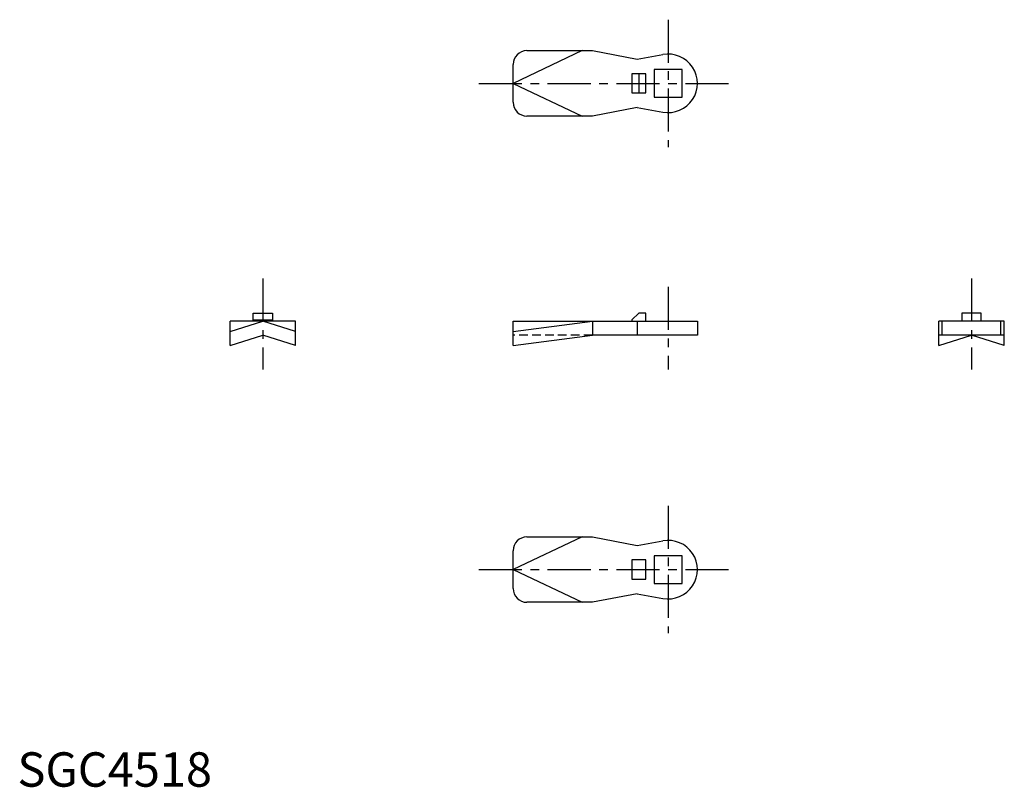
# Model space of a CAD drawing. Extents: x 1 to 287, y 0 to 223.
import ezdxf

# ---------------------------------------------------------------- set-up
doc = ezdxf.new("R2010")
doc.units = 0
doc.header["$LTSCALE"] = 10
doc.header["$MEASUREMENT"] = 0
doc.linetypes.add('CENTER', pattern=[2, 1.25, -0.25, 0.25, -0.25])
doc.linetypes.add('HIDDEN', pattern=[0.375, 0.25, -0.125])
doc.layers.get('0').update_dxf_attribs({"linetype": 'CONTINUOUS'})
doc.layers.add('1', color=1, linetype='CENTER')
doc.layers.add('2', color=2, linetype='HIDDEN')
doc.styles.add('Standard1', font='ARIAL.TTF')

msp = doc.modelspace()

# ---------------------------------------------------------------- linework, layer by layer
for p, q in [((164.02, 213.88), (144.02, 204.38)), ((148.02, 213.88), (167.02, 213.88)), ((167.02, 213.88), (180.02, 211.38)), ((180.02, 211.38), (187.49, 212.74)), ((144.02, 198.88), (144.02, 209.88)), ((178.52, 207.18), (178.52, 201.58)), ((182.52, 207.18), (178.52, 207.18)), ((180.52, 207.18), (180.52, 201.58)), ((182.52, 201.58), (182.52, 207.18)), ((184.97, 208.43), (184.97, 200.33)), ((193.07, 208.43), (184.97, 208.43)), ((193.07, 200.33), (193.07, 208.43)), ((144.02, 204.38), (164.02, 194.88)), ((178.52, 201.58), (182.52, 201.58)), ((184.97, 200.33), (193.07, 200.33)), ((180.02, 197.38), (167.02, 194.88)), ((180.02, 197.38), (187.49, 196.02)), ((167.02, 194.88), (148.02, 194.88)), ((68.52, 135.24), (68.52, 137.64)), ((68.52, 137.64), (74.12, 137.64)), ((74.12, 137.64), (74.12, 135.24)), ((180.52, 137.64), (178.52, 135.64)), ((182.52, 137.64), (180.52, 137.64)), ((182.52, 135.24), (182.52, 137.64)), ((274.37, 137.64), (274.37, 135.24)), ((279.97, 137.64), (274.37, 137.64)), ((279.97, 135.24), (279.97, 137.64)), ((61.82, 132.24), (71.32, 135.24)), ((61.82, 128.24), (61.82, 135.24)), ((80.82, 135.24), (61.82, 135.24)), ((68.52, 135.64), (74.12, 135.64)), ((80.82, 132.24), (71.32, 135.24)), ((80.82, 128.24), (80.82, 135.24)), ((144.02, 132.24), (167.02, 135.24)), ((144.02, 135.24), (197.52, 135.24)), ((144.02, 128.24), (144.02, 135.24)), ((167.02, 135.24), (167.02, 131.24)), ((178.52, 135.64), (178.52, 135.24)), ((180.02, 135.24), (180.02, 131.24)), ((197.52, 135.24), (197.52, 131.24)), ((267.67, 128.24), (267.67, 135.24)), ((286.67, 135.24), (267.67, 135.24)), ((268.67, 131.24), (268.67, 135.24)), ((285.67, 131.24), (285.67, 135.24)), ((286.67, 128.24), (286.67, 135.24)), ((61.82, 128.24), (71.32, 131.24)), ((80.82, 128.24), (71.32, 131.24)), ((144.02, 128.24), (167.02, 131.24)), ((197.52, 131.24), (167.02, 131.24)), ((267.67, 128.24), (277.17, 131.24)), ((286.67, 131.24), (267.67, 131.24)), ((286.67, 128.24), (277.17, 131.24)), ((164.02, 72.58), (144.02, 63.08)), ((148.02, 72.58), (167.02, 72.58)), ((167.02, 72.58), (180.02, 70.08)), ((180.02, 70.08), (187.49, 71.44)), ((144.02, 57.58), (144.02, 68.58)), ((182.52, 65.88), (178.52, 65.88)), ((178.52, 65.88), (178.52, 60.28)), ((182.52, 60.28), (182.52, 65.88)), ((193.07, 67.13), (184.97, 67.13)), ((184.97, 67.13), (184.97, 59.03)), ((193.07, 59.03), (193.07, 67.13)), ((144.02, 63.08), (164.02, 53.58)), ((178.52, 60.28), (182.52, 60.28)), ((184.97, 59.03), (193.07, 59.03)), ((180.02, 56.08), (167.02, 53.58)), ((180.02, 56.08), (187.49, 54.72)), ((167.02, 53.58), (148.02, 53.58))]:
    msp.add_line(p, q)
for centre, radius, start, end in [((148.02, 209.88), 4, 90, 180), ((189.02, 204.38), 8.5, 259.673, 100.327), ((148.02, 198.88), 4, 180, 270), ((148.02, 68.58), 4, 90, 180), ((189.02, 63.08), 8.5, 259.673, 100.327), ((148.02, 57.58), 4, 180, 270)]:
    msp.add_arc(centre, radius, start, end)
at = {"layer": '1'}
for p, q in [((189.02, 222.88), (189.02, 185.88)), ((134.02, 204.38), (207.52, 204.38)), ((71.32, 147.64), (71.32, 121.24)), ((277.17, 147.64), (277.17, 121.24)), ((189.02, 145.24), (189.02, 121.24)), ((189.02, 81.58), (189.02, 44.58)), ((134.02, 63.08), (207.52, 63.08))]:
    msp.add_line(p, q, dxfattribs=at)
at = {"layer": '2'}
msp.add_line((167.02, 131.24), (144.02, 131.24), dxfattribs=at)

# ---------------------------------------------------------------- texts
at = {"color": 3, "style": 'Standard1'}
msp.add_text('SGC4518', height=10, dxfattribs=at).set_placement((0, 0))

doc.saveas('drawing.dxf')
